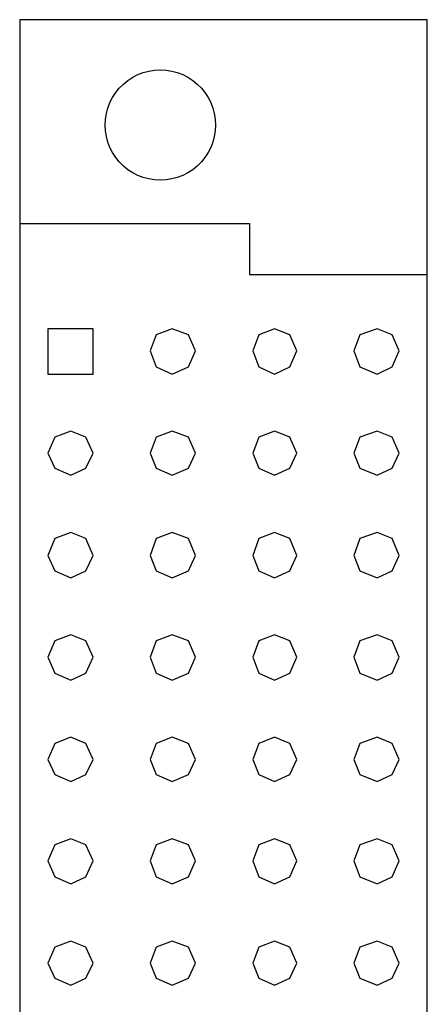
# Model space of a CAD drawing. Extents: x 13.2 to 37.9, y -2.6 to 16.
# Drawn here: x 20.8 to 21.2, y 7.9 to 8.8 of the extents above; entities that cross this region are included whole.
import ezdxf

# ---------------------------------------------------------------- set-up
doc = ezdxf.new("R2010")
doc.units = 0
doc.header["$MEASUREMENT"] = 0
doc.layers.add('PCBOARD', color=7, linetype='CONTINUOUS')

msp = doc.modelspace()

# ---------------------------------------------------------------- linework, layer by layer
at = {"layer": 'PCBOARD'}
for points in [[(20.83683, 8.8424), (20.83683, 8.8424), (20.83683, 5.08549), (20.83683, 5.08549)], [(21.23724, 8.8424), (21.23724, 8.8424), (20.83683, 8.8424), (20.83683, 8.8424)], [(21.23724, 5.08549), (21.23724, 5.08549), (21.23724, 8.8424), (21.23724, 8.8424)], [(20.83683, 8.64226), (20.83683, 8.64226), (21.06269, 8.64226), (21.06269, 8.64226)], [(21.06269, 8.64226), (21.06269, 8.64226), (21.06269, 8.59195), (21.06269, 8.59195)], [(21.06269, 8.59195), (21.06269, 8.59195), (21.23724, 8.59195), (21.23724, 8.59195)], [(20.90886, 8.53874), (20.90886, 8.53874), (20.86444, 8.53874), (20.86444, 8.53874)], [(20.86444, 8.53874), (20.86444, 8.53874), (20.86444, 8.49432), (20.86444, 8.49432)], [(20.90886, 8.49432), (20.90886, 8.49432), (20.90886, 8.53874), (20.90886, 8.53874)], [(20.97097, 8.53284), (20.97097, 8.53284), (20.96507, 8.51703), (20.96507, 8.51703)], [(20.98677, 8.53874), (20.98677, 8.53874), (20.97097, 8.53284), (20.97097, 8.53284)], [(21.00259, 8.53284), (21.00259, 8.53284), (20.98677, 8.53874), (20.98677, 8.53874)], [(21.00949, 8.51703), (21.00949, 8.51703), (21.00259, 8.53284), (21.00259, 8.53284)], [(21.0716, 8.53284), (21.0716, 8.53284), (21.0657, 8.51703), (21.0657, 8.51703)], [(21.08729, 8.53874), (21.08729, 8.53874), (21.0716, 8.53284), (21.0716, 8.53284)], [(21.1021, 8.53284), (21.1021, 8.53284), (21.08729, 8.53874), (21.08729, 8.53874)], [(21.109, 8.51703), (21.109, 8.51703), (21.1021, 8.53284), (21.1021, 8.53284)], [(21.17111, 8.53284), (21.17111, 8.53284), (21.16522, 8.51703), (21.16522, 8.51703)], [(21.18792, 8.53874), (21.18792, 8.53874), (21.17111, 8.53284), (21.17111, 8.53284)], [(21.20273, 8.53284), (21.20273, 8.53284), (21.18792, 8.53874), (21.18792, 8.53874)], [(21.20963, 8.51703), (21.20963, 8.51703), (21.20273, 8.53284), (21.20273, 8.53284)], [(20.96507, 8.51703), (20.96507, 8.51703), (20.97097, 8.50123), (20.97097, 8.50123)], [(21.00259, 8.50123), (21.00259, 8.50123), (21.00949, 8.51703), (21.00949, 8.51703)], [(21.0657, 8.51703), (21.0657, 8.51703), (21.0716, 8.50123), (21.0716, 8.50123)], [(21.1021, 8.50123), (21.1021, 8.50123), (21.109, 8.51703), (21.109, 8.51703)], [(21.16522, 8.51703), (21.16522, 8.51703), (21.17111, 8.50123), (21.17111, 8.50123)], [(21.20273, 8.50123), (21.20273, 8.50123), (21.20963, 8.51703), (21.20963, 8.51703)], [(20.86444, 8.49432), (20.86444, 8.49432), (20.90886, 8.49432), (20.90886, 8.49432)], [(20.97097, 8.50123), (20.97097, 8.50123), (20.98677, 8.49432), (20.98677, 8.49432)], [(20.98677, 8.49432), (20.98677, 8.49432), (21.00259, 8.50123), (21.00259, 8.50123)], [(21.0716, 8.50123), (21.0716, 8.50123), (21.08729, 8.49432), (21.08729, 8.49432)], [(21.08729, 8.49432), (21.08729, 8.49432), (21.1021, 8.50123), (21.1021, 8.50123)], [(21.17111, 8.50123), (21.17111, 8.50123), (21.18792, 8.49432), (21.18792, 8.49432)], [(21.18792, 8.49432), (21.18792, 8.49432), (21.20273, 8.50123), (21.20273, 8.50123)], [(20.88715, 8.43811), (20.88715, 8.43811), (20.87134, 8.43221), (20.87134, 8.43221)], [(20.90196, 8.43221), (20.90196, 8.43221), (20.88715, 8.43811), (20.88715, 8.43811)], [(20.98677, 8.43811), (20.98677, 8.43811), (20.97097, 8.43221), (20.97097, 8.43221)], [(21.00259, 8.43221), (21.00259, 8.43221), (20.98677, 8.43811), (20.98677, 8.43811)], [(21.08729, 8.43811), (21.08729, 8.43811), (21.0716, 8.43221), (21.0716, 8.43221)], [(21.1021, 8.43221), (21.1021, 8.43221), (21.08729, 8.43811), (21.08729, 8.43811)], [(21.18792, 8.43811), (21.18792, 8.43811), (21.17111, 8.43221), (21.17111, 8.43221)], [(21.20273, 8.43221), (21.20273, 8.43221), (21.18792, 8.43811), (21.18792, 8.43811)], [(20.87134, 8.43221), (20.87134, 8.43221), (20.86444, 8.4164), (20.86444, 8.4164)], [(20.90886, 8.4164), (20.90886, 8.4164), (20.90196, 8.43221), (20.90196, 8.43221)], [(20.97097, 8.43221), (20.97097, 8.43221), (20.96507, 8.4164), (20.96507, 8.4164)], [(21.00949, 8.4164), (21.00949, 8.4164), (21.00259, 8.43221), (21.00259, 8.43221)], [(21.0716, 8.43221), (21.0716, 8.43221), (21.0657, 8.4164), (21.0657, 8.4164)], [(21.109, 8.4164), (21.109, 8.4164), (21.1021, 8.43221), (21.1021, 8.43221)], [(21.17111, 8.43221), (21.17111, 8.43221), (21.16522, 8.4164), (21.16522, 8.4164)], [(21.20963, 8.4164), (21.20963, 8.4164), (21.20273, 8.43221), (21.20273, 8.43221)], [(20.86444, 8.4164), (20.86444, 8.4164), (20.87134, 8.40171), (20.87134, 8.40171)], [(20.90196, 8.40171), (20.90196, 8.40171), (20.90886, 8.4164), (20.90886, 8.4164)], [(20.96507, 8.4164), (20.96507, 8.4164), (20.97097, 8.40171), (20.97097, 8.40171)], [(21.00259, 8.40171), (21.00259, 8.40171), (21.00949, 8.4164), (21.00949, 8.4164)], [(21.0657, 8.4164), (21.0657, 8.4164), (21.0716, 8.40171), (21.0716, 8.40171)], [(21.1021, 8.40171), (21.1021, 8.40171), (21.109, 8.4164), (21.109, 8.4164)], [(21.16522, 8.4164), (21.16522, 8.4164), (21.17111, 8.40171), (21.17111, 8.40171)], [(21.20273, 8.40171), (21.20273, 8.40171), (21.20963, 8.4164), (21.20963, 8.4164)], [(20.87134, 8.40171), (20.87134, 8.40171), (20.88715, 8.39481), (20.88715, 8.39481)], [(20.88715, 8.39481), (20.88715, 8.39481), (20.90196, 8.40171), (20.90196, 8.40171)], [(20.97097, 8.40171), (20.97097, 8.40171), (20.98677, 8.39481), (20.98677, 8.39481)], [(20.98677, 8.39481), (20.98677, 8.39481), (21.00259, 8.40171), (21.00259, 8.40171)], [(21.0716, 8.40171), (21.0716, 8.40171), (21.08729, 8.39481), (21.08729, 8.39481)], [(21.08729, 8.39481), (21.08729, 8.39481), (21.1021, 8.40171), (21.1021, 8.40171)], [(21.17111, 8.40171), (21.17111, 8.40171), (21.18792, 8.39481), (21.18792, 8.39481)], [(21.18792, 8.39481), (21.18792, 8.39481), (21.20273, 8.40171), (21.20273, 8.40171)], [(20.88715, 8.33859), (20.88715, 8.33859), (20.87134, 8.33269), (20.87134, 8.33269)], [(20.90196, 8.33269), (20.90196, 8.33269), (20.88715, 8.33859), (20.88715, 8.33859)], [(20.98677, 8.33859), (20.98677, 8.33859), (20.97097, 8.33269), (20.97097, 8.33269)], [(21.00259, 8.33269), (21.00259, 8.33269), (20.98677, 8.33859), (20.98677, 8.33859)], [(21.08729, 8.33859), (21.08729, 8.33859), (21.0716, 8.33269), (21.0716, 8.33269)], [(21.1021, 8.33269), (21.1021, 8.33269), (21.08729, 8.33859), (21.08729, 8.33859)], [(21.18792, 8.33859), (21.18792, 8.33859), (21.17111, 8.33269), (21.17111, 8.33269)], [(21.20273, 8.33269), (21.20273, 8.33269), (21.18792, 8.33859), (21.18792, 8.33859)], [(20.87134, 8.33269), (20.87134, 8.33269), (20.86444, 8.31588), (20.86444, 8.31588)], [(20.90886, 8.31588), (20.90886, 8.31588), (20.90196, 8.33269), (20.90196, 8.33269)], [(20.97097, 8.33269), (20.97097, 8.33269), (20.96507, 8.31588), (20.96507, 8.31588)], [(21.00949, 8.31588), (21.00949, 8.31588), (21.00259, 8.33269), (21.00259, 8.33269)], [(21.0716, 8.33269), (21.0716, 8.33269), (21.0657, 8.31588), (21.0657, 8.31588)], [(21.109, 8.31588), (21.109, 8.31588), (21.1021, 8.33269), (21.1021, 8.33269)], [(21.17111, 8.33269), (21.17111, 8.33269), (21.16522, 8.31588), (21.16522, 8.31588)], [(21.20963, 8.31588), (21.20963, 8.31588), (21.20273, 8.33269), (21.20273, 8.33269)], [(20.86444, 8.31588), (20.86444, 8.31588), (20.87134, 8.30108), (20.87134, 8.30108)], [(20.90196, 8.30108), (20.90196, 8.30108), (20.90886, 8.31588), (20.90886, 8.31588)], [(20.96507, 8.31588), (20.96507, 8.31588), (20.97097, 8.30108), (20.97097, 8.30108)], [(21.00259, 8.30108), (21.00259, 8.30108), (21.00949, 8.31588), (21.00949, 8.31588)], [(21.0657, 8.31588), (21.0657, 8.31588), (21.0716, 8.30108), (21.0716, 8.30108)], [(21.1021, 8.30108), (21.1021, 8.30108), (21.109, 8.31588), (21.109, 8.31588)], [(21.16522, 8.31588), (21.16522, 8.31588), (21.17111, 8.30108), (21.17111, 8.30108)], [(21.20273, 8.30108), (21.20273, 8.30108), (21.20963, 8.31588), (21.20963, 8.31588)], [(20.87134, 8.30108), (20.87134, 8.30108), (20.88715, 8.29418), (20.88715, 8.29418)], [(20.88715, 8.29418), (20.88715, 8.29418), (20.90196, 8.30108), (20.90196, 8.30108)], [(20.97097, 8.30108), (20.97097, 8.30108), (20.98677, 8.29418), (20.98677, 8.29418)], [(20.98677, 8.29418), (20.98677, 8.29418), (21.00259, 8.30108), (21.00259, 8.30108)], [(21.0716, 8.30108), (21.0716, 8.30108), (21.08729, 8.29418), (21.08729, 8.29418)], [(21.08729, 8.29418), (21.08729, 8.29418), (21.1021, 8.30108), (21.1021, 8.30108)], [(21.17111, 8.30108), (21.17111, 8.30108), (21.18792, 8.29418), (21.18792, 8.29418)], [(21.18792, 8.29418), (21.18792, 8.29418), (21.20273, 8.30108), (21.20273, 8.30108)], [(20.87134, 8.23206), (20.87134, 8.23206), (20.86444, 8.21625), (20.86444, 8.21625)], [(20.88715, 8.23796), (20.88715, 8.23796), (20.87134, 8.23206), (20.87134, 8.23206)], [(20.90196, 8.23206), (20.90196, 8.23206), (20.88715, 8.23796), (20.88715, 8.23796)], [(20.90886, 8.21625), (20.90886, 8.21625), (20.90196, 8.23206), (20.90196, 8.23206)], [(20.97097, 8.23206), (20.97097, 8.23206), (20.96507, 8.21625), (20.96507, 8.21625)], [(20.98677, 8.23796), (20.98677, 8.23796), (20.97097, 8.23206), (20.97097, 8.23206)], [(21.00259, 8.23206), (21.00259, 8.23206), (20.98677, 8.23796), (20.98677, 8.23796)], [(21.00949, 8.21625), (21.00949, 8.21625), (21.00259, 8.23206), (21.00259, 8.23206)], [(21.0716, 8.23206), (21.0716, 8.23206), (21.0657, 8.21625), (21.0657, 8.21625)], [(21.08729, 8.23796), (21.08729, 8.23796), (21.0716, 8.23206), (21.0716, 8.23206)], [(21.1021, 8.23206), (21.1021, 8.23206), (21.08729, 8.23796), (21.08729, 8.23796)], [(21.109, 8.21625), (21.109, 8.21625), (21.1021, 8.23206), (21.1021, 8.23206)], [(21.17111, 8.23206), (21.17111, 8.23206), (21.16522, 8.21625), (21.16522, 8.21625)], [(21.18792, 8.23796), (21.18792, 8.23796), (21.17111, 8.23206), (21.17111, 8.23206)], [(21.20273, 8.23206), (21.20273, 8.23206), (21.18792, 8.23796), (21.18792, 8.23796)], [(21.20963, 8.21625), (21.20963, 8.21625), (21.20273, 8.23206), (21.20273, 8.23206)], [(20.86444, 8.21625), (20.86444, 8.21625), (20.87134, 8.20056), (20.87134, 8.20056)], [(20.90196, 8.20056), (20.90196, 8.20056), (20.90886, 8.21625), (20.90886, 8.21625)], [(20.96507, 8.21625), (20.96507, 8.21625), (20.97097, 8.20056), (20.97097, 8.20056)], [(21.00259, 8.20056), (21.00259, 8.20056), (21.00949, 8.21625), (21.00949, 8.21625)], [(21.0657, 8.21625), (21.0657, 8.21625), (21.0716, 8.20056), (21.0716, 8.20056)], [(21.1021, 8.20056), (21.1021, 8.20056), (21.109, 8.21625), (21.109, 8.21625)], [(21.16522, 8.21625), (21.16522, 8.21625), (21.17111, 8.20056), (21.17111, 8.20056)], [(21.20273, 8.20056), (21.20273, 8.20056), (21.20963, 8.21625), (21.20963, 8.21625)], [(20.87134, 8.20056), (20.87134, 8.20056), (20.88715, 8.19366), (20.88715, 8.19366)], [(20.88715, 8.19366), (20.88715, 8.19366), (20.90196, 8.20056), (20.90196, 8.20056)], [(20.97097, 8.20056), (20.97097, 8.20056), (20.98677, 8.19366), (20.98677, 8.19366)], [(20.98677, 8.19366), (20.98677, 8.19366), (21.00259, 8.20056), (21.00259, 8.20056)], [(21.0716, 8.20056), (21.0716, 8.20056), (21.08729, 8.19366), (21.08729, 8.19366)], [(21.08729, 8.19366), (21.08729, 8.19366), (21.1021, 8.20056), (21.1021, 8.20056)], [(21.17111, 8.20056), (21.17111, 8.20056), (21.18792, 8.19366), (21.18792, 8.19366)], [(21.18792, 8.19366), (21.18792, 8.19366), (21.20273, 8.20056), (21.20273, 8.20056)], [(20.88715, 8.13744), (20.88715, 8.13744), (20.87134, 8.13143), (20.87134, 8.13143)], [(20.90196, 8.13143), (20.90196, 8.13143), (20.88715, 8.13744), (20.88715, 8.13744)], [(20.98677, 8.13744), (20.98677, 8.13744), (20.97097, 8.13143), (20.97097, 8.13143)], [(21.00259, 8.13143), (21.00259, 8.13143), (20.98677, 8.13744), (20.98677, 8.13744)], [(21.08729, 8.13744), (21.08729, 8.13744), (21.0716, 8.13143), (21.0716, 8.13143)], [(21.1021, 8.13143), (21.1021, 8.13143), (21.08729, 8.13744), (21.08729, 8.13744)], [(21.18792, 8.13744), (21.18792, 8.13744), (21.17111, 8.13143), (21.17111, 8.13143)], [(21.20273, 8.13143), (21.20273, 8.13143), (21.18792, 8.13744), (21.18792, 8.13744)], [(20.87134, 8.13143), (20.87134, 8.13143), (20.86444, 8.11573), (20.86444, 8.11573)], [(20.90886, 8.11573), (20.90886, 8.11573), (20.90196, 8.13143), (20.90196, 8.13143)], [(20.97097, 8.13143), (20.97097, 8.13143), (20.96507, 8.11573), (20.96507, 8.11573)], [(21.00949, 8.11573), (21.00949, 8.11573), (21.00259, 8.13143), (21.00259, 8.13143)], [(21.0716, 8.13143), (21.0716, 8.13143), (21.0657, 8.11573), (21.0657, 8.11573)], [(21.109, 8.11573), (21.109, 8.11573), (21.1021, 8.13143), (21.1021, 8.13143)], [(21.17111, 8.13143), (21.17111, 8.13143), (21.16522, 8.11573), (21.16522, 8.11573)], [(21.20963, 8.11573), (21.20963, 8.11573), (21.20273, 8.13143), (21.20273, 8.13143)], [(20.86444, 8.11573), (20.86444, 8.11573), (20.87134, 8.10093), (20.87134, 8.10093)], [(20.90196, 8.10093), (20.90196, 8.10093), (20.90886, 8.11573), (20.90886, 8.11573)], [(20.96507, 8.11573), (20.96507, 8.11573), (20.97097, 8.10093), (20.97097, 8.10093)], [(21.00259, 8.10093), (21.00259, 8.10093), (21.00949, 8.11573), (21.00949, 8.11573)], [(21.0657, 8.11573), (21.0657, 8.11573), (21.0716, 8.10093), (21.0716, 8.10093)], [(21.1021, 8.10093), (21.1021, 8.10093), (21.109, 8.11573), (21.109, 8.11573)], [(21.16522, 8.11573), (21.16522, 8.11573), (21.17111, 8.10093), (21.17111, 8.10093)], [(21.20273, 8.10093), (21.20273, 8.10093), (21.20963, 8.11573), (21.20963, 8.11573)], [(20.87134, 8.10093), (20.87134, 8.10093), (20.88715, 8.09403), (20.88715, 8.09403)], [(20.88715, 8.09403), (20.88715, 8.09403), (20.90196, 8.10093), (20.90196, 8.10093)], [(20.97097, 8.10093), (20.97097, 8.10093), (20.98677, 8.09403), (20.98677, 8.09403)], [(20.98677, 8.09403), (20.98677, 8.09403), (21.00259, 8.10093), (21.00259, 8.10093)], [(21.0716, 8.10093), (21.0716, 8.10093), (21.08729, 8.09403), (21.08729, 8.09403)], [(21.08729, 8.09403), (21.08729, 8.09403), (21.1021, 8.10093), (21.1021, 8.10093)], [(21.17111, 8.10093), (21.17111, 8.10093), (21.18792, 8.09403), (21.18792, 8.09403)], [(21.18792, 8.09403), (21.18792, 8.09403), (21.20273, 8.10093), (21.20273, 8.10093)], [(20.87134, 8.03192), (20.87134, 8.03192), (20.86444, 8.01611), (20.86444, 8.01611)], [(20.88715, 8.03782), (20.88715, 8.03782), (20.87134, 8.03192), (20.87134, 8.03192)], [(20.90196, 8.03192), (20.90196, 8.03192), (20.88715, 8.03782), (20.88715, 8.03782)], [(20.90886, 8.01611), (20.90886, 8.01611), (20.90196, 8.03192), (20.90196, 8.03192)], [(20.97097, 8.03192), (20.97097, 8.03192), (20.96507, 8.01611), (20.96507, 8.01611)], [(20.98677, 8.03782), (20.98677, 8.03782), (20.97097, 8.03192), (20.97097, 8.03192)], [(21.00259, 8.03192), (21.00259, 8.03192), (20.98677, 8.03782), (20.98677, 8.03782)], [(21.00949, 8.01611), (21.00949, 8.01611), (21.00259, 8.03192), (21.00259, 8.03192)], [(21.0716, 8.03192), (21.0716, 8.03192), (21.0657, 8.01611), (21.0657, 8.01611)], [(21.08729, 8.03782), (21.08729, 8.03782), (21.0716, 8.03192), (21.0716, 8.03192)], [(21.1021, 8.03192), (21.1021, 8.03192), (21.08729, 8.03782), (21.08729, 8.03782)], [(21.109, 8.01611), (21.109, 8.01611), (21.1021, 8.03192), (21.1021, 8.03192)], [(21.17111, 8.03192), (21.17111, 8.03192), (21.16522, 8.01611), (21.16522, 8.01611)], [(21.18792, 8.03782), (21.18792, 8.03782), (21.17111, 8.03192), (21.17111, 8.03192)], [(21.20273, 8.03192), (21.20273, 8.03192), (21.18792, 8.03782), (21.18792, 8.03782)], [(21.20963, 8.01611), (21.20963, 8.01611), (21.20273, 8.03192), (21.20273, 8.03192)], [(20.86444, 8.01611), (20.86444, 8.01611), (20.87134, 8.0003), (20.87134, 8.0003)], [(20.90196, 8.0003), (20.90196, 8.0003), (20.90886, 8.01611), (20.90886, 8.01611)], [(20.96507, 8.01611), (20.96507, 8.01611), (20.97097, 8.0003), (20.97097, 8.0003)], [(21.00259, 8.0003), (21.00259, 8.0003), (21.00949, 8.01611), (21.00949, 8.01611)], [(21.0657, 8.01611), (21.0657, 8.01611), (21.0716, 8.0003), (21.0716, 8.0003)], [(21.1021, 8.0003), (21.1021, 8.0003), (21.109, 8.01611), (21.109, 8.01611)], [(21.16522, 8.01611), (21.16522, 8.01611), (21.17111, 8.0003), (21.17111, 8.0003)], [(21.20273, 8.0003), (21.20273, 8.0003), (21.20963, 8.01611), (21.20963, 8.01611)], [(20.87134, 8.0003), (20.87134, 8.0003), (20.88715, 7.9934), (20.88715, 7.9934)], [(20.88715, 7.9934), (20.88715, 7.9934), (20.90196, 8.0003), (20.90196, 8.0003)], [(20.97097, 8.0003), (20.97097, 8.0003), (20.98677, 7.9934), (20.98677, 7.9934)], [(20.98677, 7.9934), (20.98677, 7.9934), (21.00259, 8.0003), (21.00259, 8.0003)], [(21.0716, 8.0003), (21.0716, 8.0003), (21.08729, 7.9934), (21.08729, 7.9934)], [(21.08729, 7.9934), (21.08729, 7.9934), (21.1021, 8.0003), (21.1021, 8.0003)], [(21.17111, 8.0003), (21.17111, 8.0003), (21.18792, 7.9934), (21.18792, 7.9934)], [(21.18792, 7.9934), (21.18792, 7.9934), (21.20273, 8.0003), (21.20273, 8.0003)], [(20.88715, 7.93719), (20.88715, 7.93719), (20.87134, 7.93129), (20.87134, 7.93129)], [(20.90196, 7.93129), (20.90196, 7.93129), (20.88715, 7.93719), (20.88715, 7.93719)], [(20.98677, 7.93719), (20.98677, 7.93719), (20.97097, 7.93129), (20.97097, 7.93129)], [(21.00259, 7.93129), (21.00259, 7.93129), (20.98677, 7.93719), (20.98677, 7.93719)], [(21.08729, 7.93719), (21.08729, 7.93719), (21.0716, 7.93129), (21.0716, 7.93129)], [(21.1021, 7.93129), (21.1021, 7.93129), (21.08729, 7.93719), (21.08729, 7.93719)], [(21.18792, 7.93719), (21.18792, 7.93719), (21.17111, 7.93129), (21.17111, 7.93129)], [(21.20273, 7.93129), (21.20273, 7.93129), (21.18792, 7.93719), (21.18792, 7.93719)], [(20.87134, 7.93129), (20.87134, 7.93129), (20.86444, 7.91548), (20.86444, 7.91548)], [(20.90886, 7.91548), (20.90886, 7.91548), (20.90196, 7.93129), (20.90196, 7.93129)], [(20.97097, 7.93129), (20.97097, 7.93129), (20.96507, 7.91548), (20.96507, 7.91548)], [(21.00949, 7.91548), (21.00949, 7.91548), (21.00259, 7.93129), (21.00259, 7.93129)], [(21.0716, 7.93129), (21.0716, 7.93129), (21.0657, 7.91548), (21.0657, 7.91548)], [(21.109, 7.91548), (21.109, 7.91548), (21.1021, 7.93129), (21.1021, 7.93129)], [(21.17111, 7.93129), (21.17111, 7.93129), (21.16522, 7.91548), (21.16522, 7.91548)], [(21.20963, 7.91548), (21.20963, 7.91548), (21.20273, 7.93129), (21.20273, 7.93129)], [(20.86444, 7.91548), (20.86444, 7.91548), (20.87134, 7.90078), (20.87134, 7.90078)], [(20.90196, 7.90078), (20.90196, 7.90078), (20.90886, 7.91548), (20.90886, 7.91548)], [(20.96507, 7.91548), (20.96507, 7.91548), (20.97097, 7.90078), (20.97097, 7.90078)], [(21.00259, 7.90078), (21.00259, 7.90078), (21.00949, 7.91548), (21.00949, 7.91548)], [(21.0657, 7.91548), (21.0657, 7.91548), (21.0716, 7.90078), (21.0716, 7.90078)], [(21.1021, 7.90078), (21.1021, 7.90078), (21.109, 7.91548), (21.109, 7.91548)], [(21.16522, 7.91548), (21.16522, 7.91548), (21.17111, 7.90078), (21.17111, 7.90078)], [(21.20273, 7.90078), (21.20273, 7.90078), (21.20963, 7.91548), (21.20963, 7.91548)], [(20.87134, 7.90078), (20.87134, 7.90078), (20.88715, 7.89388), (20.88715, 7.89388)], [(20.88715, 7.89388), (20.88715, 7.89388), (20.90196, 7.90078), (20.90196, 7.90078)], [(20.97097, 7.90078), (20.97097, 7.90078), (20.98677, 7.89388), (20.98677, 7.89388)], [(20.98677, 7.89388), (20.98677, 7.89388), (21.00259, 7.90078), (21.00259, 7.90078)], [(21.0716, 7.90078), (21.0716, 7.90078), (21.08729, 7.89388), (21.08729, 7.89388)], [(21.08729, 7.89388), (21.08729, 7.89388), (21.1021, 7.90078), (21.1021, 7.90078)], [(21.17111, 7.90078), (21.17111, 7.90078), (21.18792, 7.89388), (21.18792, 7.89388)], [(21.18792, 7.89388), (21.18792, 7.89388), (21.20273, 7.90078), (21.20273, 7.90078)]]:
    msp.add_open_spline(points, degree=3, dxfattribs=at)
msp.add_open_spline([(21.02919, 8.73888), (21.02919, 8.73888), (21.02885, 8.74456), (21.02885, 8.74456), (21.02885, 8.74456), (21.02885, 8.74456), (21.02796, 8.75013), (21.02796, 8.75013), (21.02796, 8.75013), (21.02796, 8.75013), (21.02652, 8.75558), (21.02652, 8.75558), (21.02652, 8.75558), (21.02652, 8.75558), (21.02451, 8.76093), (21.02451, 8.76093), (21.02451, 8.76093), (21.02451, 8.76093), (21.02195, 8.76593), (21.02195, 8.76593), (21.02195, 8.76593), (21.02195, 8.76593), (21.01883, 8.77072), (21.01883, 8.77072), (21.01883, 8.77072), (21.01883, 8.77072), (21.01527, 8.77517), (21.01527, 8.77517), (21.01527, 8.77517), (21.01527, 8.77517), (21.01126, 8.77918), (21.01126, 8.77918), (21.01126, 8.77918), (21.01126, 8.77918), (21.00681, 8.78274), (21.00681, 8.78274), (21.00681, 8.78274), (21.00681, 8.78274), (21.00203, 8.78586), (21.00203, 8.78586), (21.00203, 8.78586), (21.00203, 8.78586), (20.99702, 8.78842), (20.99702, 8.78842), (20.99702, 8.78842), (20.99702, 8.78842), (20.99167, 8.79042), (20.99167, 8.79042), (20.99167, 8.79042), (20.99167, 8.79042), (20.98622, 8.79187), (20.98622, 8.79187), (20.98622, 8.79187), (20.98622, 8.79187), (20.98065, 8.79276), (20.98065, 8.79276), (20.98065, 8.79276), (20.98065, 8.79276), (20.97498, 8.79309), (20.97498, 8.79309), (20.97498, 8.79309), (20.97498, 8.79309), (20.9693, 8.79276), (20.9693, 8.79276), (20.9693, 8.79276), (20.9693, 8.79276), (20.96373, 8.79187), (20.96373, 8.79187), (20.96373, 8.79187), (20.96373, 8.79187), (20.95828, 8.79042), (20.95828, 8.79042), (20.95828, 8.79042), (20.95828, 8.79042), (20.95293, 8.78842), (20.95293, 8.78842), (20.95293, 8.78842), (20.95293, 8.78842), (20.94793, 8.78586), (20.94793, 8.78586), (20.94793, 8.78586), (20.94793, 8.78586), (20.94314, 8.78274), (20.94314, 8.78274), (20.94314, 8.78274), (20.94314, 8.78274), (20.93869, 8.77918), (20.93869, 8.77918), (20.93869, 8.77918), (20.93869, 8.77918), (20.93468, 8.77517), (20.93468, 8.77517), (20.93468, 8.77517), (20.93468, 8.77517), (20.93112, 8.77072), (20.93112, 8.77072), (20.93112, 8.77072), (20.93112, 8.77072), (20.928, 8.76593), (20.928, 8.76593), (20.928, 8.76593), (20.928, 8.76593), (20.92544, 8.76093), (20.92544, 8.76093), (20.92544, 8.76093), (20.92544, 8.76093), (20.92344, 8.75558), (20.92344, 8.75558), (20.92344, 8.75558), (20.92344, 8.75558), (20.92199, 8.75013), (20.92199, 8.75013), (20.92199, 8.75013), (20.92199, 8.75013), (20.9211, 8.74456), (20.9211, 8.74456), (20.9211, 8.74456), (20.9211, 8.74456), (20.92077, 8.73888), (20.92077, 8.73888), (20.92077, 8.73888), (20.92077, 8.73888), (20.9211, 8.73321), (20.9211, 8.73321), (20.9211, 8.73321), (20.9211, 8.73321), (20.92199, 8.72764), (20.92199, 8.72764), (20.92199, 8.72764), (20.92199, 8.72764), (20.92344, 8.72219), (20.92344, 8.72219), (20.92344, 8.72219), (20.92344, 8.72219), (20.92544, 8.71684), (20.92544, 8.71684), (20.92544, 8.71684), (20.92544, 8.71684), (20.928, 8.71183), (20.928, 8.71183), (20.928, 8.71183), (20.928, 8.71183), (20.93112, 8.70705), (20.93112, 8.70705), (20.93112, 8.70705), (20.93112, 8.70705), (20.93468, 8.7026), (20.93468, 8.7026), (20.93468, 8.7026), (20.93468, 8.7026), (20.93869, 8.69859), (20.93869, 8.69859), (20.93869, 8.69859), (20.93869, 8.69859), (20.94314, 8.69503), (20.94314, 8.69503), (20.94314, 8.69503), (20.94314, 8.69503), (20.94793, 8.69191), (20.94793, 8.69191), (20.94793, 8.69191), (20.94793, 8.69191), (20.95293, 8.68935), (20.95293, 8.68935), (20.95293, 8.68935), (20.95293, 8.68935), (20.95828, 8.68734), (20.95828, 8.68734), (20.95828, 8.68734), (20.95828, 8.68734), (20.96373, 8.6859), (20.96373, 8.6859), (20.96373, 8.6859), (20.96373, 8.6859), (20.9693, 8.68501), (20.9693, 8.68501), (20.9693, 8.68501), (20.9693, 8.68501), (20.97498, 8.68468), (20.97498, 8.68468), (20.97498, 8.68468), (20.97498, 8.68468), (20.98065, 8.68501), (20.98065, 8.68501), (20.98065, 8.68501), (20.98065, 8.68501), (20.98622, 8.6859), (20.98622, 8.6859), (20.98622, 8.6859), (20.98622, 8.6859), (20.99167, 8.68734), (20.99167, 8.68734), (20.99167, 8.68734), (20.99167, 8.68734), (20.99702, 8.68935), (20.99702, 8.68935), (20.99702, 8.68935), (20.99702, 8.68935), (21.00203, 8.69191), (21.00203, 8.69191), (21.00203, 8.69191), (21.00203, 8.69191), (21.00681, 8.69503), (21.00681, 8.69503), (21.00681, 8.69503), (21.00681, 8.69503), (21.01126, 8.69859), (21.01126, 8.69859), (21.01126, 8.69859), (21.01126, 8.69859), (21.01527, 8.7026), (21.01527, 8.7026), (21.01527, 8.7026), (21.01527, 8.7026), (21.01883, 8.70705), (21.01883, 8.70705), (21.01883, 8.70705), (21.01883, 8.70705), (21.02195, 8.71183), (21.02195, 8.71183), (21.02195, 8.71183), (21.02195, 8.71183), (21.02451, 8.71684), (21.02451, 8.71684), (21.02451, 8.71684), (21.02451, 8.71684), (21.02652, 8.72219), (21.02652, 8.72219), (21.02652, 8.72219), (21.02652, 8.72219), (21.02796, 8.72764), (21.02796, 8.72764), (21.02796, 8.72764), (21.02796, 8.72764), (21.02885, 8.73321), (21.02885, 8.73321), (21.02885, 8.73321), (21.02885, 8.73321), (21.02919, 8.73888), (21.02919, 8.73888)], degree=3, knots=[0, 0, 0, 0, 0.016667, 0.016667, 0.016667, 0.016667, 0.033333, 0.033333, 0.033333, 0.033333, 0.05, 0.05, 0.05, 0.05, 0.066667, 0.066667, 0.066667, 0.066667, 0.083333, 0.083333, 0.083333, 0.083333, 0.1, 0.1, 0.1, 0.1, 0.116667, 0.116667, 0.116667, 0.116667, 0.133333, 0.133333, 0.133333, 0.133333, 0.15, 0.15, 0.15, 0.15, 0.166667, 0.166667, 0.166667, 0.166667, 0.183333, 0.183333, 0.183333, 0.183333, 0.2, 0.2, 0.2, 0.2, 0.216667, 0.216667, 0.216667, 0.216667, 0.233333, 0.233333, 0.233333, 0.233333, 0.25, 0.25, 0.25, 0.25, 0.266667, 0.266667, 0.266667, 0.266667, 0.283333, 0.283333, 0.283333, 0.283333, 0.3, 0.3, 0.3, 0.3, 0.316667, 0.316667, 0.316667, 0.316667, 0.333333, 0.333333, 0.333333, 0.333333, 0.35, 0.35, 0.35, 0.35, 0.366667, 0.366667, 0.366667, 0.366667, 0.383333, 0.383333, 0.383333, 0.383333, 0.4, 0.4, 0.4, 0.4, 0.416667, 0.416667, 0.416667, 0.416667, 0.433333, 0.433333, 0.433333, 0.433333, 0.45, 0.45, 0.45, 0.45, 0.466667, 0.466667, 0.466667, 0.466667, 0.483333, 0.483333, 0.483333, 0.483333, 0.5, 0.5, 0.5, 0.5, 0.516667, 0.516667, 0.516667, 0.516667, 0.533333, 0.533333, 0.533333, 0.533333, 0.55, 0.55, 0.55, 0.55, 0.566667, 0.566667, 0.566667, 0.566667, 0.583333, 0.583333, 0.583333, 0.583333, 0.6, 0.6, 0.6, 0.6, 0.616667, 0.616667, 0.616667, 0.616667, 0.633333, 0.633333, 0.633333, 0.633333, 0.65, 0.65, 0.65, 0.65, 0.666667, 0.666667, 0.666667, 0.666667, 0.683333, 0.683333, 0.683333, 0.683333, 0.7, 0.7, 0.7, 0.7, 0.716667, 0.716667, 0.716667, 0.716667, 0.733333, 0.733333, 0.733333, 0.733333, 0.75, 0.75, 0.75, 0.75, 0.766667, 0.766667, 0.766667, 0.766667, 0.783333, 0.783333, 0.783333, 0.783333, 0.8, 0.8, 0.8, 0.8, 0.816667, 0.816667, 0.816667, 0.816667, 0.833333, 0.833333, 0.833333, 0.833333, 0.85, 0.85, 0.85, 0.85, 0.866667, 0.866667, 0.866667, 0.866667, 0.883333, 0.883333, 0.883333, 0.883333, 0.9, 0.9, 0.9, 0.9, 0.916667, 0.916667, 0.916667, 0.916667, 0.933333, 0.933333, 0.933333, 0.933333, 0.95, 0.95, 0.95, 0.95, 0.966667, 0.966667, 0.966667, 0.966667, 0.983333, 0.983333, 0.983333, 0.983333, 1, 1, 1, 1], dxfattribs=at)

doc.saveas('drawing.dxf')
